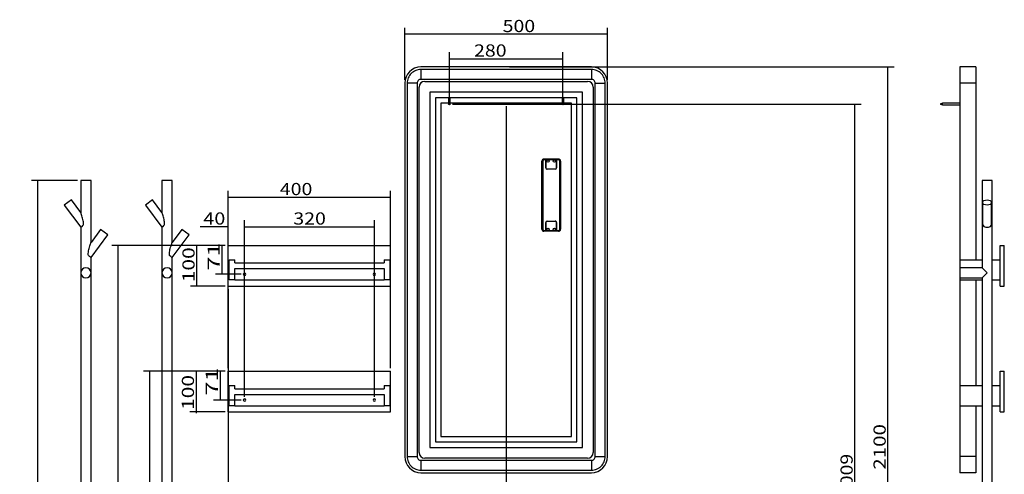
# Model space of a CAD drawing. Units: millimetres. Extents: x 321 to 3096, y 16 to 3051.
# Drawn here: x 321 to 2749, y 1931 to 3051 of the extents above; entities that cross this region are included whole.
import ezdxf
from ezdxf.lldxf.tags import DXFTag

# ---------------------------------------------------------------- set-up
doc = ezdxf.new("R2010")
doc.units = ezdxf.units.MM
doc.layers.add('1', color=7, linetype='Continuous')
doc.layers.add('256', color=7, linetype='Continuous')
doc.styles.add('blockfont', font='simplex.shx')
tags = doc.linetypes.add('DASHED', pattern=[25.72, 12.86, -12.86]).pattern_tags.tags
tags[6:7] = [DXFTag(74, 4), DXFTag(75, 0), DXFTag(340, '0'), DXFTag(46, 0.0), DXFTag(50, 0.0), DXFTag(44, 0.0), DXFTag(45, 0.0)]
tags[4:5] = [DXFTag(74, 4), DXFTag(75, 0), DXFTag(340, '0'), DXFTag(46, 0.0), DXFTag(50, 0.0), DXFTag(44, 0.0), DXFTag(45, 0.0)]
doc.dimstyles.get("Standard").update_dxf_attribs({"dimtxt": 0.18, "dimasz": 0.18, "dimexe": 0.18, "dimexo": 0.0625, "dimgap": 0.09, "dimtad": 0, "dimtih": 1, "dimtoh": 1, "dimdec": 4, "dimzin": 0, "dimdsep": 46, "dimtxsty": 'Standard', "dimcen": 0.09, "dimadec": 0, "dimazin": 0, "dimtfac": 1, "dimtdec": 4, "dimtofl": 0, "dimtmove": 0, "dimatfit": 3, "dimfxl": 0, "dimtolj": 1, "dimtzin": 0, "dimarcsym": 0})

# ---------------------------------------------------------------- blocks, each defined once
blk = doc.blocks.new('ASSORTED_DRAFT7')
at = {"color": 252}
blk.add_solid([(756.4, 2084.8), (748.3, 2114.8), (764.4, 2114.8), (756.4, 2084.8)], dxfattribs=at)
blk = doc.blocks.new('ASSORTED_DRAFT8')
at = {"color": 252}
blk.add_solid([(756.4, 2184.8), (764.4, 2154.8), (748.3, 2154.8), (756.4, 2184.8)], dxfattribs=at)
blk = doc.blocks.new('ASSORTED_DRAFT11')
at = {"color": 252}
blk.add_solid([(1270.6, 3015.5), (1300.6, 3023.5), (1300.6, 3007.4), (1270.6, 3015.5)], dxfattribs=at)
blk = doc.blocks.new('ASSORTED_DRAFT12')
at = {"color": 252}
blk.add_solid([(1770.6, 3015.5), (1740.6, 3007.4), (1740.6, 3023.5), (1770.6, 3015.5)], dxfattribs=at)
blk = doc.blocks.new('_D0')
at = {"layer": '256', "color": 252}
for p, q in [((875.6, 2121.7), (875.6, 2556.8)), ((1195.6, 2121.7), (1195.6, 2556.8)), ((875.6, 2540.9), (1195.6, 2540.9))]:
    blk.add_line(p, q, dxfattribs=at)
for points in [[(875.6, 2540.9), (905.6, 2549), (905.6, 2532.9), (875.6, 2540.9)], [(1195.6, 2540.9), (1165.6, 2532.9), (1165.6, 2549), (1195.6, 2540.9)]]:
    blk.add_solid(points, dxfattribs=at)
at = {"layer": '256', "color": 252, "insert": (995.9, 2546.3), "char_height": 30, "attachment_point": 7, "line_spacing_factor": 0.903614, "style": 'blockfont'}
blk.add_mtext('\\W01.177;\\Fsimplex.shx;320', dxfattribs=at)
blk = doc.blocks.new('_D1')
at = {"layer": '256', "color": 252}
for p, q in [((835.6, 2076.8), (835.6, 648.4)), ((684.6, 927.2), (684.6, 648.4)), ((684.6, 664.2), (835.6, 664.2))]:
    blk.add_line(p, q, dxfattribs=at)
for points in [[(684.6, 664.2), (714.6, 672.3), (714.6, 656.2), (684.6, 664.2)], [(835.6, 664.2), (805.6, 656.2), (805.6, 672.3), (835.6, 664.2)]]:
    blk.add_solid(points, dxfattribs=at)
at = {"layer": '256', "color": 252, "insert": (724.8, 669.6), "char_height": 30, "attachment_point": 7, "line_spacing_factor": 0.903614, "style": 'blockfont'}
blk.add_mtext('\\W01.490;\\Fsimplex.shx;151', dxfattribs=at)
blk = doc.blocks.new('_D5')
at = {"layer": '256', "color": 252}
for p, q in [((464.2, 2655.2), (350.1, 2655.2)), ((366, 834.8), (366, 2655.2)), ((1512.7, 834.8), (350.1, 834.8))]:
    blk.add_line(p, q, dxfattribs=at)
for points in [[(366, 2655.2), (374, 2625.2), (357.9, 2625.2), (366, 2655.2)], [(366, 834.8), (357.9, 864.8), (374, 864.8), (366, 834.8)]]:
    blk.add_solid(points, dxfattribs=at)
at = {"layer": '256', "color": 252, "insert": (360.7, 1689.6), "char_height": 30, "attachment_point": 7, "rotation": 90, "line_spacing_factor": 0.903614, "style": 'blockfont'}
blk.add_mtext('\\W01.239;\\Fsimplex.shx;1820', dxfattribs=at)
blk = doc.blocks.new('_D10')
at = {"layer": '256', "color": 252}
for p, q in [((827.7, 2494.8), (548.6, 2494.8)), ((564.4, 834.8), (564.4, 2494.8)), ((1512.7, 834.8), (548.6, 834.8))]:
    blk.add_line(p, q, dxfattribs=at)
for points in [[(564.4, 2494.8), (572.5, 2464.8), (556.4, 2464.8), (564.4, 2494.8)], [(564.4, 834.8), (556.4, 864.8), (572.5, 864.8), (564.4, 834.8)]]:
    blk.add_solid(points, dxfattribs=at)
at = {"layer": '256', "color": 252, "insert": (559.1, 1659.7), "char_height": 30, "attachment_point": 7, "rotation": 90, "line_spacing_factor": 0.903614, "style": 'blockfont'}
blk.add_mtext('\\W01.239;\\Fsimplex.shx;1660', dxfattribs=at)
blk = doc.blocks.new('_D11')
at = {"layer": '256', "color": 252}
for p, q in [((827.7, 2184.8), (626.5, 2184.8)), ((642.4, 834.8), (642.4, 2184.8)), ((1512.7, 834.8), (626.5, 834.8))]:
    blk.add_line(p, q, dxfattribs=at)
for points in [[(642.4, 2184.8), (650.4, 2154.8), (634.3, 2154.8), (642.4, 2184.8)], [(642.4, 834.8), (634.3, 864.8), (650.4, 864.8), (642.4, 834.8)]]:
    blk.add_solid(points, dxfattribs=at)
at = {"layer": '256', "color": 252, "insert": (637.1, 1619.5), "char_height": 30, "attachment_point": 7, "rotation": 90, "line_spacing_factor": 0.903614, "style": 'blockfont'}
blk.add_mtext('\\W01.239;\\Fsimplex.shx;1350', dxfattribs=at)
blk = doc.blocks.new('_D17')
at = {"layer": '256', "color": 252}
for p, q in [((827.7, 2494.8), (742, 2494.8)), ((757.8, 2394.8), (757.8, 2494.8)), ((827.7, 2394.8), (742, 2394.8))]:
    blk.add_line(p, q, dxfattribs=at)
for points in [[(757.8, 2494.8), (765.9, 2464.8), (749.8, 2464.8), (757.8, 2494.8)], [(757.8, 2394.8), (749.8, 2424.8), (765.9, 2424.8), (757.8, 2394.8)]]:
    blk.add_solid(points, dxfattribs=at)
at = {"layer": '256', "color": 252, "insert": (752.5, 2404.1), "char_height": 30, "attachment_point": 7, "rotation": 90, "line_spacing_factor": 0.903614, "style": 'blockfont'}
blk.add_mtext('\\W01.266;\\Fsimplex.shx;100', dxfattribs=at)
blk = doc.blocks.new('_D18')
at = {"layer": '256', "color": 252}
for p, q in [((827.7, 2184.8), (799.3, 2184.8)), ((815.2, 2184.8), (815.2, 2113.8)), ((867.7, 2113.8), (799.3, 2113.8))]:
    blk.add_line(p, q, dxfattribs=at)
for points in [[(815.2, 2184.8), (823.2, 2154.8), (807.1, 2154.8), (815.2, 2184.8)], [(815.2, 2113.8), (807.1, 2143.8), (823.2, 2143.8), (815.2, 2113.8)]]:
    blk.add_solid(points, dxfattribs=at)
at = {"layer": '256', "color": 252, "insert": (809.9, 2125), "char_height": 30, "attachment_point": 7, "rotation": 90, "line_spacing_factor": 0.903614, "style": 'blockfont'}
blk.add_mtext('\\W01.518;\\Fsimplex.shx;71', dxfattribs=at)
blk = doc.blocks.new('_D19')
at = {"layer": '256', "color": 252}
for p, q in [((827.7, 2494.8), (803.9, 2494.8)), ((819.8, 2494.8), (819.8, 2423.8)), ((867.7, 2423.8), (803.9, 2423.8))]:
    blk.add_line(p, q, dxfattribs=at)
for points in [[(819.8, 2494.8), (827.8, 2464.8), (811.8, 2464.8), (819.8, 2494.8)], [(819.8, 2423.8), (811.8, 2453.8), (827.8, 2453.8), (819.8, 2423.8)]]:
    blk.add_solid(points, dxfattribs=at)
at = {"layer": '256', "color": 252, "insert": (814.5, 2433), "char_height": 30, "attachment_point": 7, "rotation": 90, "line_spacing_factor": 0.903614, "style": 'blockfont'}
blk.add_mtext('\\W01.518;\\Fsimplex.shx;71', dxfattribs=at)
blk = doc.blocks.new('_D20')
at = {"layer": '256', "color": 252}
for p, q in [((1528.5, 2934.8), (2477.4, 2934.8)), ((2461.5, 834.8), (2461.5, 2934.8)), ((1528.5, 834.8), (2477.4, 834.8))]:
    blk.add_line(p, q, dxfattribs=at)
for points in [[(2461.5, 2934.8), (2469.6, 2904.8), (2453.5, 2904.8), (2461.5, 2934.8)], [(2461.5, 834.8), (2453.5, 864.8), (2469.6, 864.8), (2461.5, 834.8)]]:
    blk.add_solid(points, dxfattribs=at)
at = {"layer": '256', "color": 252, "insert": (2456.2, 1942.1), "char_height": 30, "attachment_point": 7, "rotation": 90, "line_spacing_factor": 0.903614, "style": 'blockfont'}
blk.add_mtext('\\W01.239;\\Fsimplex.shx;2100', dxfattribs=at)
blk = doc.blocks.new('_D21')
at = {"layer": '256', "color": 252}
for p, q in [((1388.5, 2843.4), (2396, 2843.4)), ((2380.1, 834.8), (2380.1, 2843.4)), ((1528.5, 834.8), (2396, 834.8))]:
    blk.add_line(p, q, dxfattribs=at)
for points in [[(2380.1, 2843.4), (2388.1, 2813.4), (2372.1, 2813.4), (2380.1, 2843.4)], [(2380.1, 834.8), (2372.1, 864.8), (2388.1, 864.8), (2380.1, 834.8)]]:
    blk.add_solid(points, dxfattribs=at)
at = {"layer": '256', "color": 252, "insert": (2374.8, 1874.7), "char_height": 30, "attachment_point": 7, "rotation": 90, "line_spacing_factor": 0.903614, "style": 'blockfont'}
blk.add_mtext('\\W01.174;\\Fsimplex.shx;2009', dxfattribs=at)
blk = doc.blocks.new('_D27')
at = {"layer": '256', "color": 252}
for p, q in [((1520.6, 2837.9), (1520.6, 766)), ((1010.6, 1205.8), (1010.6, 766)), ((1520.6, 781.9), (1010.6, 781.9))]:
    blk.add_line(p, q, dxfattribs=at)
for points in [[(1010.6, 781.9), (1040.6, 789.9), (1040.6, 773.9), (1010.6, 781.9)], [(1520.6, 781.9), (1490.6, 773.9), (1490.6, 789.9), (1520.6, 781.9)]]:
    blk.add_solid(points, dxfattribs=at)
at = {"layer": '256', "color": 252, "insert": (1249.4, 787.2), "char_height": 30, "attachment_point": 7, "line_spacing_factor": 0.903614, "style": 'blockfont'}
blk.add_mtext('\\W01.266;\\Fsimplex.shx;510', dxfattribs=at)
blk = doc.blocks.new('_D28')
at = {"layer": '256', "color": 252}
for p, q in [((835.6, 2502.7), (835.6, 2556.8)), ((875.6, 2431.7), (875.6, 2556.8)), ((835.6, 2540.9), (766.6, 2540.9)), ((875.6, 2540.9), (950.6, 2540.9))]:
    blk.add_line(p, q, dxfattribs=at)
for points in [[(835.6, 2540.9), (805.6, 2532.9), (805.6, 2549), (835.6, 2540.9)], [(875.6, 2540.9), (905.6, 2549), (905.6, 2532.9), (875.6, 2540.9)]]:
    blk.add_solid(points, dxfattribs=at)
at = {"layer": '256', "color": 252, "insert": (774.1, 2546.3), "char_height": 30, "attachment_point": 7, "line_spacing_factor": 0.903614, "style": 'blockfont'}
blk.add_mtext('\\W01.191;\\Fsimplex.shx;40', dxfattribs=at)
blk = doc.blocks.new('_D29')
at = {"layer": '256', "color": 252}
for p, q in [((835.6, 2192.7), (835.6, 2629.5)), ((1235.6, 2192.7), (1235.6, 2629.5)), ((835.6, 2613.6), (1235.6, 2613.6))]:
    blk.add_line(p, q, dxfattribs=at)
for points in [[(835.6, 2613.6), (865.6, 2621.6), (865.6, 2605.5), (835.6, 2613.6)], [(1235.6, 2613.6), (1205.6, 2605.5), (1205.6, 2621.6), (1235.6, 2613.6)]]:
    blk.add_solid(points, dxfattribs=at)
at = {"layer": '256', "color": 252, "insert": (962.6, 2618.9), "char_height": 30, "attachment_point": 7, "line_spacing_factor": 0.903614, "style": 'blockfont'}
blk.add_mtext('\\W01.177;\\Fsimplex.shx;400', dxfattribs=at)
blk = doc.blocks.new('_D31')
at = {"layer": '256', "color": 252}
for p, q in [((1380.6, 2851.3), (1380.6, 2970.9)), ((1660.6, 2851.3), (1660.6, 2970.9)), ((1380.6, 2955.1), (1660.6, 2955.1))]:
    blk.add_line(p, q, dxfattribs=at)
for points in [[(1380.6, 2955.1), (1410.6, 2963.1), (1410.6, 2947), (1380.6, 2955.1)], [(1660.6, 2955.1), (1630.6, 2947), (1630.6, 2963.1), (1660.6, 2955.1)]]:
    blk.add_solid(points, dxfattribs=at)
at = {"layer": '256', "color": 252, "insert": (1441.4, 2960.4), "char_height": 30, "attachment_point": 7, "line_spacing_factor": 0.903614, "style": 'blockfont'}
blk.add_mtext('\\W01.177;\\Fsimplex.shx;280', dxfattribs=at)

msp = doc.modelspace()

# ---------------------------------------------------------------- linework, layer by layer
at = {"layer": '1', "color": 9}
for p, q in [((1730.6, 2934.8), (1310.6, 2934.8)), ((1730.6, 2928.8), (1310.6, 2928.8)), ((2678.6, 2934.8), (2638.6, 2934.8)), ((2638.6, 2934.8), (2638.6, 2894.8)), ((2678.6, 2934.8), (2678.6, 2894.8)), ((1270.6, 2894.8), (1270.6, 1974.8)), ((1276.6, 2894.8), (1276.6, 1974.8)), ((1320, 2899.4), (1721.2, 2899.4)), ((1764.6, 1974.8), (1764.6, 2894.8)), ((1770.6, 1974.8), (1770.6, 2894.8)), ((2638.6, 2894.8), (2638.6, 2459.8)), ((2678.6, 2894.8), (2678.6, 2459.8)), ((1306, 1984.2), (1306, 2885.4)), ((1735.2, 2885.4), (1735.2, 1984.2)), ((2596.6, 2845.4), (2590.6, 2843.4)), ((2590.6, 2843.4), (2596.6, 2841.4)), ((2638.6, 2845.4), (2596.6, 2845.4)), ((2596.6, 2841.4), (2596.6, 2845.4)), ((2596.6, 2841.4), (2638.6, 2841.4)), ((472.1, 2655.2), (472.1, 2576.3)), ((497.1, 2655.2), (472.1, 2655.2)), ((497.1, 2502.5), (497.1, 2655.2)), ((672.1, 2655.2), (672.1, 2576.3)), ((697.1, 2655.2), (672.1, 2655.2)), ((697.1, 2502.5), (697.1, 2655.2)), ((2693.7, 2655.2), (2693.7, 2439.7)), ((2718.7, 2655.2), (2693.7, 2655.2)), ((2718.7, 1814.1), (2718.7, 2655.2)), ((448.7, 2607.3), (431.1, 2594.1)), ((472.1, 2576.3), (448.7, 2607.3)), ((648.7, 2607.3), (631.1, 2594.1)), ((672.1, 2576.3), (648.7, 2607.3)), ((2695.2, 2600.7), (2695.2, 2549.4)), ((2717.2, 2549.4), (2717.2, 2600.7)), ((431.1, 2594.1), (472.1, 2539.8)), ((631.1, 2594.1), (672.1, 2539.8)), ((472.1, 2539.8), (472.1, 2427.2)), ((520.7, 2534.2), (497.1, 2502.5)), ((529.7, 2527.6), (520.7, 2534.2)), ((520.7, 2534.2), (520.7, 2534.2)), ((538.7, 2520.8), (529.7, 2527.6)), ((672.1, 2539.8), (672.1, 2427.2)), ((720.7, 2534.2), (697.1, 2502.5)), ((729.7, 2527.6), (720.7, 2534.2)), ((720.7, 2534.2), (720.7, 2534.2)), ((738.7, 2520.8), (729.7, 2527.6)), ((497.1, 2465.2), (538.7, 2520.8)), ((697.1, 2465.2), (738.7, 2520.8)), ((835.6, 2494.8), (1235.6, 2494.8)), ((835.6, 2394.8), (835.6, 2494.8)), ((1235.6, 2394.8), (1235.6, 2494.8)), ((2738.6, 2494.8), (2748.6, 2494.8)), ((2738.6, 2394.8), (2738.6, 2494.8)), ((2748.6, 2394.8), (2748.6, 2494.8)), ((497.1, 2427.2), (497.1, 2465.2)), ((697.1, 2427.2), (697.1, 2465.2)), ((2638.6, 2459.8), (2693.7, 2459.8)), ((2638.6, 2459.8), (2638.6, 2409.8)), ((2718.7, 2459.8), (2738.6, 2459.8)), ((2693.7, 2439.7), (2638.7, 2439.7)), ((2638.7, 2439.7), (2638.7, 2414.7)), ((2693.7, 2439.7), (2706.2, 2427.2)), ((472.1, 2427.2), (472.1, 1175.2)), ((497.1, 1175.2), (497.1, 2427.2)), ((672.1, 2427.2), (672.1, 1175.2)), ((697.1, 1175.2), (697.1, 2427.2)), ((2638.6, 2409.8), (2693.7, 2409.8)), ((2638.6, 2409.8), (2638.6, 2149.8)), ((2638.7, 2414.7), (2693.7, 2414.7)), ((2678.6, 2409.8), (2678.6, 2149.8)), ((2693.7, 2414.7), (2706.2, 2427.2)), ((2693.7, 2414.7), (2693.7, 1187.7)), ((2718.7, 2409.8), (2738.6, 2409.8)), ((835.6, 2394.8), (1235.6, 2394.8)), ((2738.6, 2394.8), (2748.6, 2394.8)), ((835.6, 2184.8), (1235.6, 2184.8)), ((835.6, 2084.8), (835.6, 2184.8)), ((1235.6, 2084.8), (1235.6, 2184.8)), ((2738.6, 2184.8), (2748.6, 2184.8)), ((2738.6, 2084.8), (2738.6, 2184.8)), ((2748.6, 2084.8), (2748.6, 2184.8)), ((2638.6, 2149.8), (2693.7, 2149.8)), ((2638.6, 2149.8), (2638.6, 2099.8)), ((2718.7, 2149.8), (2738.6, 2149.8)), ((2638.6, 2099.8), (2638.6, 1974.8)), ((2638.6, 2099.8), (2693.7, 2099.8)), ((2678.6, 2099.8), (2678.6, 1974.8)), ((2718.7, 2099.8), (2738.6, 2099.8)), ((835.6, 2084.8), (1235.6, 2084.8)), ((2738.6, 2084.8), (2748.6, 2084.8)), ((1721.2, 1970.2), (1320, 1970.2)), ((2638.6, 1974.8), (2638.6, 1934.8)), ((2678.6, 1974.8), (2678.6, 1934.8)), ((1310.6, 1940.8), (1730.6, 1940.8)), ((1310.6, 1934.8), (1730.6, 1934.8)), ((2678.6, 1934.8), (2638.6, 1934.8))]:
    msp.add_line(p, q, dxfattribs=at)
at = {"layer": '1', "color": 13}
for p, q in [((1310.6, 2928.8), (1310.6, 2904.3)), ((1730.6, 2928.8), (1730.6, 2904.3)), ((1301.1, 2894.8), (1276.6, 2894.8)), ((1301.1, 2894.8), (1301.1, 1974.8)), ((1730.6, 2904.3), (1310.6, 2904.3)), ((1740.1, 2894.8), (1764.6, 2894.8)), ((1740.1, 1974.8), (1740.1, 2894.8)), ((2678.6, 2894.8), (2638.6, 2894.8)), ((1276.6, 1974.8), (1301.1, 1974.8)), ((1740.1, 1974.8), (1764.6, 1974.8)), ((2678.6, 1974.8), (2638.6, 1974.8)), ((1310.6, 1965.3), (1310.6, 1940.8)), ((1310.6, 1965.3), (1730.6, 1965.3)), ((1730.6, 1965.3), (1730.6, 1940.8))]:
    msp.add_line(p, q, dxfattribs=at)
at = {"layer": '1', "color": 13, "linetype": 'DASHED'}
for p, q in [((1332.5, 2872.9), (1332.5, 1996.7)), ((1708.7, 2872.9), (1332.5, 2872.9)), ((1708.7, 1996.7), (1708.7, 2872.9)), ((1346.5, 2858.9), (1346.5, 2010.7)), ((1694.7, 2858.9), (1346.5, 2858.9)), ((1681.7, 2845.9), (1359.5, 2845.9)), ((1359.5, 2845.9), (1359.5, 2023.7)), ((1378.6, 2858.4), (1378.6, 2843.4)), ((1378.6, 2858.4), (1382.6, 2858.4)), ((1382.6, 2843.4), (1382.6, 2858.4)), ((1658.6, 2858.4), (1658.6, 2843.4)), ((1662.6, 2858.4), (1658.6, 2858.4)), ((1662.6, 2843.4), (1662.6, 2858.4)), ((1681.7, 2023.7), (1681.7, 2845.9)), ((1694.7, 2010.7), (1694.7, 2858.9)), ((1610.6, 2702.8), (1608.6, 2702.8)), ((1608.6, 2702.8), (1608.6, 2702.8)), ((1608.6, 2534.8), (1608.6, 2702.8)), ((1608.6, 2534.8), (1608.6, 2702.8)), ((1610.6, 2702.8), (1610.6, 2534.8)), ((1649.6, 2707.8), (1613.6, 2707.8)), ((1613.6, 2705.8), (1613.6, 2707.8)), ((1618.6, 2705.8), (1613.6, 2705.8)), ((1618.6, 2705.9), (1618.6, 2705.8)), ((1644.6, 2705.9), (1618.6, 2705.9)), ((1618.6, 2685.8), (1618.6, 2705.9)), ((1618.6, 2705.8), (1618.6, 2685.8)), ((1623.6, 2705.8), (1623.6, 2705.8)), ((1623.6, 2699.8), (1623.6, 2699.8)), ((1639.6, 2705.8), (1639.6, 2705.8)), ((1639.6, 2699.8), (1639.6, 2699.8)), ((1644.6, 2705.8), (1644.6, 2705.9)), ((1644.6, 2705.9), (1644.6, 2685.8)), ((1649.6, 2705.8), (1644.6, 2705.8)), ((1644.6, 2685.8), (1644.6, 2705.8)), ((1649.6, 2707.8), (1649.6, 2707.8)), ((1649.6, 2705.8), (1649.6, 2707.8)), ((1652.6, 2702.8), (1654.6, 2702.8)), ((1652.6, 2534.8), (1652.6, 2702.8)), ((1654.6, 2702.8), (1654.6, 2702.8)), ((1654.6, 2534.8), (1654.6, 2702.8)), ((1654.6, 2702.8), (1654.6, 2534.8)), ((1618.6, 2685.8), (1618.6, 2685.8)), ((1641.6, 2682.8), (1621.6, 2682.8)), ((1641.6, 2682.8), (1641.6, 2682.8)), ((1644.6, 2685.8), (1644.6, 2685.8)), ((1618.6, 2551.8), (1618.6, 2531.8)), ((1618.6, 2531.7), (1618.6, 2551.8)), ((1618.6, 2551.8), (1618.6, 2551.8)), ((1621.6, 2554.8), (1641.6, 2554.8)), ((1641.6, 2554.8), (1641.6, 2554.8)), ((1644.6, 2531.8), (1644.6, 2551.8)), ((1644.6, 2551.8), (1644.6, 2531.7)), ((1644.6, 2551.8), (1644.6, 2551.8)), ((1608.6, 2534.8), (1608.6, 2534.8)), ((1610.6, 2534.8), (1608.6, 2534.8)), ((1613.6, 2531.8), (1618.6, 2531.8)), ((1613.6, 2531.8), (1613.6, 2529.8)), ((1649.6, 2529.8), (1613.6, 2529.8)), ((1618.6, 2531.8), (1618.6, 2531.7)), ((1618.6, 2531.7), (1644.6, 2531.7)), ((1623.6, 2537.8), (1623.6, 2537.8)), ((1623.6, 2531.8), (1623.6, 2531.8)), ((1639.6, 2537.8), (1639.6, 2537.8)), ((1639.6, 2531.8), (1639.6, 2531.8)), ((1644.6, 2531.8), (1649.6, 2531.8)), ((1644.6, 2531.7), (1644.6, 2531.8)), ((1649.6, 2531.8), (1649.6, 2529.8)), ((1649.6, 2529.8), (1649.6, 2529.8)), ((1652.6, 2534.8), (1654.6, 2534.8)), ((1654.6, 2534.8), (1654.6, 2534.8)), ((837.6, 2459.8), (851.6, 2459.8)), ((837.6, 2409.8), (837.6, 2459.8)), ((851.6, 2451.8), (851.6, 2459.8)), ((851.6, 2451.8), (1219.6, 2451.8)), ((1219.6, 2459.8), (1233.6, 2459.8)), ((1219.6, 2459.8), (1219.6, 2451.8)), ((1233.6, 2459.8), (1233.6, 2409.8)), ((851.6, 2409.8), (851.6, 2437.8)), ((851.6, 2437.8), (1219.6, 2437.8)), ((1219.6, 2437.8), (1219.6, 2409.8)), ((851.6, 2409.8), (837.6, 2409.8)), ((851.6, 2409.8), (1219.6, 2409.8)), ((1233.6, 2409.8), (1219.6, 2409.8)), ((837.6, 2149.8), (851.6, 2149.8)), ((837.6, 2099.8), (837.6, 2149.8)), ((851.6, 2141.8), (851.6, 2149.8)), ((851.6, 2141.8), (1219.6, 2141.8)), ((1219.6, 2149.8), (1233.6, 2149.8)), ((1219.6, 2149.8), (1219.6, 2141.8)), ((1233.6, 2149.8), (1233.6, 2099.8)), ((851.6, 2127.8), (1219.6, 2127.8)), ((851.6, 2099.8), (851.6, 2127.8)), ((1219.6, 2127.8), (1219.6, 2099.8)), ((851.6, 2099.8), (837.6, 2099.8)), ((851.6, 2099.8), (1219.6, 2099.8)), ((1233.6, 2099.8), (1219.6, 2099.8)), ((1359.5, 2023.7), (1681.7, 2023.7)), ((1332.5, 1996.7), (1708.7, 1996.7)), ((1346.5, 2010.7), (1694.7, 2010.7))]:
    msp.add_line(p, q, dxfattribs=at)
for centre in [(1380.6, 2843.4), (1660.6, 2843.4)]:
    msp.add_circle(centre, 2, dxfattribs=at)
at = {"layer": '1', "color": 13, "linetype": 'DASHED', "extrusion": (0, 0, -1)}
for centre in [(-875.6, 2423.8), (-1195.6, 2423.8), (-875.6, 2113.8), (-1195.6, 2113.8)]:
    msp.add_circle(centre, 3, dxfattribs=at)
at = {"layer": '1', "color": 9}
for centre, start, end in [((1320, 2885.4), 90, 180), ((1721.2, 2885.4), 0, 90), ((1320, 1984.2), 180, 270), ((1721.2, 1984.2), -90, 0)]:
    msp.add_arc(centre, 14, start, end, dxfattribs=at)
at = {"layer": '1', "color": 13, "linetype": 'DASHED'}
for centre, start, end in [((484.6, 2427.2), 0, 180), ((684.6, 2427.2), 0, 180), ((484.6, 2427.2), 180, 360), ((684.6, 2427.2), 180, 360)]:
    msp.add_arc(centre, 12.5, start, end, dxfattribs=at)
at = {"layer": '1', "color": 9}
for centre, major_axis in [((1310.6, 2894.8), (-28.3, 28.3)), ((1730.6, 2894.8), (28.3, 28.3)), ((1310.6, 1974.8), (-28.3, -28.3)), ((1730.6, 1974.8), (28.3, -28.3))]:
    msp.add_ellipse(centre, major_axis=major_axis, ratio=0.999315, start_param=5.49813, end_param=7.068241, dxfattribs=at)
at = {"layer": '1', "color": 13, "linetype": 'DASHED'}
for centre, major_axis, start_param, end_param in [((1613.6, 2702.8), (0, 5), 0, 1.570796), ((1613.6, 2702.8), (0, 5), 0, 1.570796), ((1613.6, 2702.8), (0, -3), 3.141593, 4.712389), ((1649.6, 2702.8), (0, 5), 4.712389, 6.283185), ((1649.6, 2702.8), (0, 5), 4.712389, 6.283185), ((1649.6, 2702.8), (0, -3), 1.570796, 3.141593), ((1621.6, 2685.8), (0, -3), 4.712389, 6.283185), ((1621.6, 2685.8), (0, 3), 1.570796, 3.141593), ((1641.6, 2685.8), (0, -3), 0, 1.570796), ((1641.6, 2685.8), (0, 3), 3.141593, 4.712389), ((1621.6, 2551.8), (0, -3), 3.141593, 4.712389), ((1621.6, 2551.8), (0, 3), 0, 1.570796), ((1641.6, 2551.8), (0, -3), 1.570796, 3.141593), ((1641.6, 2551.8), (0, 3), 4.712389, 6.283185), ((1613.6, 2534.8), (0, 5), 1.570796, 3.141593), ((1613.6, 2534.8), (0, 5), 1.570796, 3.141593), ((1613.6, 2534.8), (0, -3), 4.712389, 6.283185), ((1649.6, 2534.8), (0, -3), 0, 1.570796), ((1649.6, 2534.8), (0, 5), 3.141593, 4.712389), ((1649.6, 2534.8), (0, 5), 3.141593, 4.712389)]:
    msp.add_ellipse(centre, major_axis=major_axis, ratio=1, start_param=start_param, end_param=end_param, dxfattribs=at)
for centre, major_axis in [((1623.6, 2702.8), (0, 3)), ((1623.6, 2702.8), (0, -3)), ((1639.6, 2702.8), (0, 3)), ((1639.6, 2702.8), (0, -3)), ((1623.6, 2534.8), (0, -3)), ((1623.6, 2534.8), (0, 3)), ((1639.6, 2534.8), (0, -3)), ((1639.6, 2534.8), (0, 3))]:
    msp.add_ellipse(centre, major_axis=major_axis, ratio=1, dxfattribs=at)
at = {"layer": '1', "color": 9}
msp.add_ellipse((2706.2, 2600.7), major_axis=(11, 0), ratio=0.602639, dxfattribs=at)
for points, knots in [([(1310.6, 2928.8), (1306.1, 2928.8), (1301.7, 2927.9), (1295.5, 2925.3), (1293.6, 2924.3), (1289.9, 2921.8), (1288.1, 2920.4), (1283.4, 2915.7), (1280.9, 2911.9), (1277.5, 2903.7), (1276.6, 2899.3), (1276.6, 2894.8)], [0, 0, 0, 0, 0.25, 0.25, 0.375, 0.375, 0.5, 0.5, 0.75, 0.75, 1, 1, 1, 1]), ([(1764.6, 2894.8), (1764.6, 2899.3), (1763.7, 2903.7), (1761.2, 2909.9), (1760.1, 2911.8), (1757.7, 2915.5), (1756.2, 2917.3), (1751.5, 2922), (1747.7, 2924.5), (1739.6, 2927.9), (1735.1, 2928.8), (1730.6, 2928.8)], [0, 0, 0, 0, 0.25, 0.25, 0.375, 0.375, 0.5, 0.5, 0.75, 0.75, 1, 1, 1, 1]), ([(472.1, 2539.8), (472.1, 2539.8), (472.6, 2540.1), (474.5, 2541.3), (475.9, 2542.2), (477.6, 2544.5), (478.1, 2545.5), (478.6, 2547.5), (478.7, 2548.6), (478.6, 2551.7), (478.3, 2553.8), (477, 2559.9), (475.9, 2563.8), (474.2, 2569.5), (473.6, 2571.3), (472.9, 2573.8), (472.6, 2574.6), (472.2, 2575.8), (472.1, 2576.3), (472.1, 2576.3)], [0, 0, 0, 0, 0.124973, 0.124973, 0.249977, 0.249977, 0.312479, 0.312479, 0.374981, 0.374981, 0.499985, 0.499985, 0.749992, 0.749992, 0.874996, 0.874996, 0.937498, 0.937498, 1, 1, 1, 1]), ([(672.1, 2539.8), (672.1, 2539.8), (672.6, 2540.1), (674.5, 2541.3), (675.9, 2542.2), (677.6, 2544.5), (678.1, 2545.5), (678.6, 2547.5), (678.7, 2548.6), (678.6, 2551.7), (678.3, 2553.8), (677, 2559.9), (675.9, 2563.8), (674.2, 2569.5), (673.6, 2571.3), (672.9, 2573.8), (672.6, 2574.6), (672.2, 2575.8), (672.1, 2576.3), (672.1, 2576.3)], [0, 0, 0, 0, 0.124973, 0.124973, 0.249977, 0.249977, 0.312479, 0.312479, 0.374981, 0.374981, 0.499985, 0.499985, 0.749992, 0.749992, 0.874996, 0.874996, 0.937498, 0.937498, 1, 1, 1, 1]), ([(2695.2, 2549.5), (2695.2, 2548.5), (2695.3, 2547.6), (2695.5, 2545.6), (2695.8, 2544.7), (2697, 2542.3), (2698.5, 2541.3), (2702, 2540.1), (2704.1, 2539.8), (2708.3, 2539.8), (2710.4, 2540.1), (2713.9, 2541.3), (2715.3, 2542.2), (2716.6, 2544.5), (2716.9, 2545.5), (2717.2, 2547.4), (2717.2, 2548.4), (2717.2, 2549.4)], [0, 0, 0, 0, 0.078111, 0.078111, 0.162509, 0.162509, 0.331306, 0.331306, 0.500102, 0.500102, 0.668898, 0.668898, 0.837695, 0.837695, 0.922093, 0.922093, 1, 1, 1, 1]), ([(497.1, 2465.2), (497.1, 2465.2), (496.5, 2465.5), (494.5, 2466.7), (493, 2467.6), (491.2, 2470), (490.7, 2470.9), (490.2, 2473), (490.2, 2474.1), (490.3, 2477.3), (490.7, 2479.4), (492, 2485.6), (493.2, 2489.7), (494.9, 2495.5), (495.5, 2497.4), (496.3, 2499.9), (496.5, 2500.7), (496.9, 2502.1), (497.1, 2502.5), (497.1, 2502.5)], [0, 0, 0, 0, 0.125007, 0.125007, 0.250015, 0.250015, 0.312519, 0.312519, 0.375022, 0.375022, 0.50003, 0.50003, 0.750045, 0.750045, 0.875052, 0.875052, 0.937556, 0.937556, 1, 1, 1, 1]), ([(697.1, 2465.2), (697.1, 2465.2), (696.5, 2465.5), (694.5, 2466.7), (693, 2467.6), (691.2, 2470), (690.7, 2470.9), (690.2, 2473), (690.2, 2474.1), (690.3, 2477.3), (690.7, 2479.4), (692, 2485.6), (693.2, 2489.7), (694.9, 2495.5), (695.5, 2497.4), (696.3, 2499.9), (696.5, 2500.7), (696.9, 2502.1), (697.1, 2502.5), (697.1, 2502.5)], [0, 0, 0, 0, 0.125007, 0.125007, 0.250015, 0.250015, 0.312519, 0.312519, 0.375022, 0.375022, 0.50003, 0.50003, 0.750045, 0.750045, 0.875052, 0.875052, 0.937556, 0.937556, 1, 1, 1, 1]), ([(1276.6, 1974.8), (1276.6, 1970.3), (1277.5, 1965.9), (1280, 1959.7), (1281.1, 1957.8), (1283.5, 1954.1), (1285, 1952.3), (1289.7, 1947.6), (1293.5, 1945.1), (1301.6, 1941.7), (1306.1, 1940.8), (1310.6, 1940.8)], [0, 0, 0, 0, 0.25, 0.25, 0.375, 0.375, 0.5, 0.5, 0.75, 0.75, 1, 1, 1, 1]), ([(1730.6, 1940.8), (1735.1, 1940.8), (1739.5, 1941.7), (1745.7, 1944.2), (1747.6, 1945.3), (1751.3, 1947.7), (1753.1, 1949.2), (1757.8, 1953.9), (1760.3, 1957.7), (1763.7, 1965.8), (1764.6, 1970.3), (1764.6, 1974.8)], [0, 0, 0, 0, 0.25, 0.25, 0.375, 0.375, 0.5, 0.5, 0.75, 0.75, 1, 1, 1, 1])]:
    msp.add_open_spline(points, degree=3, knots=knots, dxfattribs=at)
at = {"layer": '1', "color": 13}
for points in [[(1310.6, 2904.3), (1308.1, 2904.3), (1305.6, 2903.3), (1302.1, 2899.7), (1301.1, 2897.3), (1301.1, 2894.8)], [(1740.1, 2894.8), (1740.1, 2897.3), (1739.1, 2899.8), (1735.6, 2903.3), (1733.1, 2904.3), (1730.6, 2904.3)], [(1301.1, 1974.8), (1301.1, 1972.3), (1302.1, 1969.8), (1305.6, 1966.3), (1308.1, 1965.3), (1310.6, 1965.3)], [(1730.6, 1965.3), (1733.1, 1965.3), (1735.6, 1966.3), (1739.1, 1969.8), (1740.1, 1972.3), (1740.1, 1974.8)]]:
    msp.add_open_spline(points, degree=3, knots=[0, 0, 0, 0, 0.5, 0.5, 1, 1, 1, 1], dxfattribs=at)
at = {"layer": '256', "color": 252}
for p, q in [((1270.6, 2902.7), (1270.6, 3031.4)), ((1770.6, 3015.5), (1270.6, 3015.5)), ((1770.6, 2902.7), (1770.6, 3031.4)), ((835.6, 2386.8), (835.6, 648.4)), ((827.7, 2184.8), (740.5, 2184.8)), ((756.4, 2184.8), (756.4, 2081.9)), ((827.7, 2084.8), (740.5, 2084.8))]:
    msp.add_line(p, q, dxfattribs=at)

# ---------------------------------------------------------------- block references
for name in ['ASSORTED_DRAFT11', 'ASSORTED_DRAFT12', 'ASSORTED_DRAFT8', 'ASSORTED_DRAFT7']:
    msp.add_blockref(name, (0, 0), dxfattribs=at)

# ---------------------------------------------------------------- texts
at = {"layer": '256', "color": 252, "insert": (1511.9, 3020.8), "char_height": 30, "attachment_point": 7, "line_spacing_factor": 0.903614, "style": 'blockfont'}
msp.add_mtext('\\W01.177;\\Fsimplex.shx;500', dxfattribs=at)
at = {"layer": '256', "color": 252, "insert": (751, 2089.4), "char_height": 30, "attachment_point": 7, "rotation": 90, "line_spacing_factor": 0.903614, "style": 'blockfont'}
msp.add_mtext('\\W01.266;\\Fsimplex.shx;100', dxfattribs=at)

# ---------------------------------------------------------------- dimensions: what is measured, and where the dimension line sits
at = {"layer": '256', "color": 252}
for base, p1, p2, picture, middle in [((1481.4, 2985.1), (1380.6, 2851.3), (1660.6, 2851.3), '_D31', (1481.4, 2985.1)), ((1289.4, 811.9), (1520.6, 2837.9), (1010.6, 1205.8), '_D27', (1289.4, 811.9)), ((1002.6, 2643.6), (835.6, 2192.7), (1235.6, 2192.7), '_D29', (1002.6, 2643.6)), ((797.8, 2570.9), (835.6, 2502.7), (875.6, 2431.7), '_D28', (797.8, 2570.9)), ((1036, 2570.9), (875.6, 2121.7), (1195.6, 2121.7), '_D0', (1036, 2570.9)), ((764.8, 694.2), (684.6, 927.2), (835.6, 2076.8), '_D1', (764.8, 694.2))]:
    dim = msp.add_linear_dim(base=base, p1=p1, p2=p2, text=' <> ', dimstyle='Standard', override={"dimtxt": 30, "dimasz": 30, "dimexe": 15.875, "dimexo": 7.9375, "dimgap": 7.9375, "dimtad": 1, "dimtih": 0, "dimdec": 0, "dimzin": 8, "dimclrd": 252, "dimclre": 252, "dimclrt": 252, "dimtm": -0.005, "dimtdec": 2}, dxfattribs=at)
    dim.commit()
    dim.dimension.update_dxf_attribs({"geometry": picture, "text_midpoint": middle})
for base, p1, p2, picture, middle in [((2431.5, 1998.5), (1528.5, 834.8), (1528.5, 2934.8), '_D20', (2431.5, 1998.5)), ((2350.1, 1931.1), (1528.5, 834.8), (1388.5, 2843.4), '_D21', (2350.1, 1931.1)), ((336, 1746), (1512.7, 834.8), (464.2, 2655.2), '_D5', (336, 1746)), ((534.4, 1716.1), (1512.7, 834.8), (827.7, 2494.8), '_D10', (534.4, 1716.1)), ((727.8, 2444.2), (827.7, 2394.8), (827.7, 2494.8), '_D17', (727.8, 2444.2)), ((789.8, 2456.6), (827.7, 2494.8), (867.7, 2423.8), '_D19', (789.8, 2456.6)), ((612.4, 1675.9), (1512.7, 834.8), (827.7, 2184.8), '_D11', (612.4, 1675.9)), ((785.2, 2148.7), (827.7, 2184.8), (867.7, 2113.8), '_D18', (785.2, 2148.7))]:
    dim = msp.add_linear_dim(base=base, p1=p1, p2=p2, angle=90, text=' <> ', dimstyle='Standard', override={"dimtxt": 30, "dimasz": 30, "dimexe": 15.875, "dimexo": 7.9375, "dimgap": 7.9375, "dimtad": 1, "dimtih": 0, "dimdec": 0, "dimzin": 8, "dimclrd": 252, "dimclre": 252, "dimclrt": 252, "dimtm": -0.005, "dimtdec": 2}, dxfattribs=at)
    dim.commit()
    dim.dimension.update_dxf_attribs({"geometry": picture, "text_midpoint": middle})

doc.saveas('drawing.dxf')
